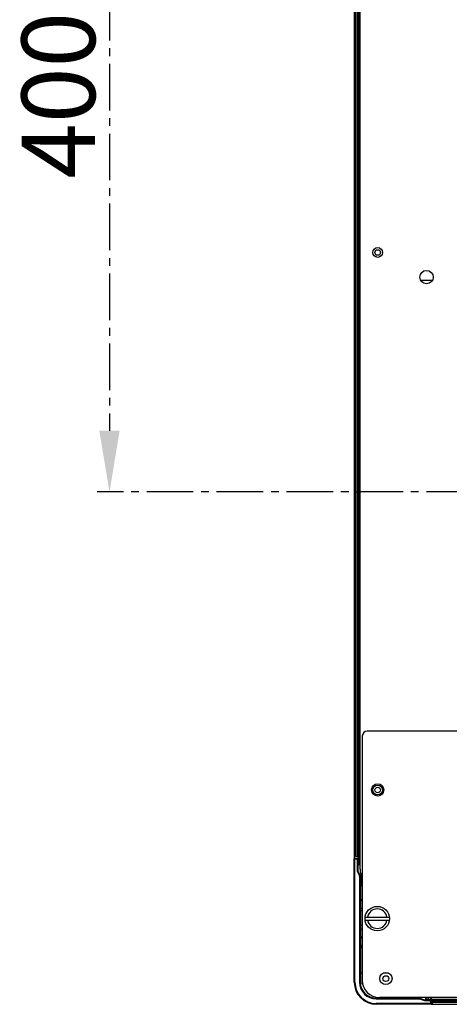
# Model space of a CAD drawing. Units: millimetres. Extents: x 29441 to 34197, y 7657 to 11027.
# Drawn here: x 32411 to 32586, y 9134 to 9536 of the extents above; entities that cross this region are included whole.
import ezdxf

# ---------------------------------------------------------------- set-up
doc = ezdxf.new("R2010")
doc.units = ezdxf.units.MM
doc.header["$MEASUREMENT"] = 0
doc.header["$PDSIZE"] = -1
doc.linetypes.add('CENTER2', pattern=[28.575, 19.05, -3.175, 3.175, -3.175])
doc.layers.get('0').update_dxf_attribs({"linetype": 'CONTINUOUS'})
doc.layers.get('Defpoints').update_dxf_attribs({"linetype": 'CONTINUOUS'})
doc.layers.add('中心线', color=7, linetype='CENTER2')
doc.dimstyles.new('55寸', dxfattribs={"dimtxt": 30, "dimasz": 25, "dimexe": 5, "dimexo": 2.5, "dimgap": 2, "dimtad": 1, "dimdec": 0, "dimzin": 0, "dimdsep": 46, "dimtxsty": 'Standard', "dimcen": 8, "dimclrd": 256, "dimclre": 256, "dimclrt": 256, "dimadec": 0, "dimazin": 0, "dimtfac": 1, "dimtdec": 4, "dimtofl": 0, "dimtmove": 0, "dimatfit": 3, "dimfxl": 0, "dimtolj": 1, "dimtzin": 0, "dimlwd": -1, "dimlwe": -1, "dimarcsym": 0})

# ---------------------------------------------------------------- blocks, each defined once
blk = doc.blocks.new('*D22')
at = {"layer": 'Defpoints', "color": 0, "true_color": 0x000000}
for p in [(32998.33, 9743.35), (32447.23, 9343.35), (32998.33, 9343.35)]:
    blk.add_point(p, dxfattribs=at)
at = {"layer": '中心线', "color": 0, "true_color": 0x000000}
for p, q in [((32995.83, 9743.35), (32442.23, 9743.35)), ((32447.23, 9718.35), (32447.23, 9368.35)), ((32995.83, 9343.35), (32442.23, 9343.35))]:
    blk.add_line(p, q, dxfattribs=at)
for points in [[(32443.06, 9718.35), (32451.39, 9718.35), (32447.23, 9743.35)], [(32443.06, 9368.35), (32451.39, 9368.35), (32447.23, 9343.35)]]:
    blk.add_solid(points, dxfattribs=at)
at = {"layer": '中心线', "color": 0, "true_color": 0x000000, "insert": (32430.23, 9543.35), "char_height": 30, "attachment_point": 5, "rotation": 90}
blk.add_mtext('400mm', dxfattribs=at)

msp = doc.modelspace()

# ---------------------------------------------------------------- linework, layer by layer
at = {"color": 0, "linetype": 'Continuous', "true_color": 0x000007}
for p, q in [((32549.63, 9189.25), (32549.63, 9924.25)), ((32547.33, 9193.67), (32547.33, 9901.14)), ((32547.83, 9194.54), (32547.83, 9900.74)), ((32548.52, 9194.54), (32548.52, 9900.74)), ((32549.02, 9193.74), (32549.02, 9901.24)), ((32549.32, 9193.74), (32549.32, 9901.24)), ((32549.02, 9446.4), (32549.63, 9446.4)), ((32579.13, 9429.75), (32574.42, 9429.75)), ((32550.53, 9243.6), (32550.53, 9143.75)), ((32591.05, 9245.6), (32552.53, 9245.6)), ((32547.23, 9142.95), (32547.23, 9193.47)), ((32547.53, 9193.44), (32547.32, 9193.67)), ((32547.33, 9193.74), (32549.63, 9193.74)), ((32547.52, 9193.74), (32548.54, 9193.69)), ((32547.53, 9142.95), (32547.53, 9193.44)), ((32547.53, 9193.44), (32548.43, 9193.39)), ((32547.83, 9194.54), (32548.52, 9194.54)), ((32548.43, 9193.39), (32548.68, 9193.63)), ((32548.43, 9193.39), (32548.43, 9188.53)), ((32548.73, 9193.49), (32548.73, 9188.53)), ((32548.99, 9191.24), (32548.73, 9191.24)), ((32549, 9193.74), (32548.99, 9191.13)), ((32548.99, 9191.13), (32549.63, 9191.12)), ((32548.43, 9188.53), (32548.73, 9188.53)), ((32548.51, 9188.08), (32549.39, 9186.47)), ((32548.79, 9188.2), (32549.67, 9186.59)), ((32549.87, 9187.57), (32549.84, 9176.83)), ((32549.43, 9186.24), (32549.43, 9142.95)), ((32549.43, 9186.24), (32549.73, 9186.24)), ((32549.73, 9186.24), (32549.73, 9142.95)), ((32550.03, 9176.55), (32550.53, 9176.05)), ((32549.79, 9166.67), (32549.81, 9171.67)), ((32549.82, 9172.7), (32549.82, 9171.79)), ((32550.53, 9172.17), (32550.31, 9172.17)), ((32551.67, 9169.56), (32561.6, 9169.56)), ((32551.67, 9168.36), (32561.6, 9168.36)), ((32549.77, 9165.17), (32549.8, 9165.17)), ((32549.8, 9166.56), (32549.8, 9165.1)), ((32550.29, 9166.17), (32550.53, 9166.17)), ((32549.78, 9160.79), (32549.78, 9158.18)), ((32550.53, 9161.69), (32550.03, 9161.19)), ((32549.73, 9157.68), (32550.53, 9157.68)), ((32549.73, 9157.18), (32550.53, 9157.18)), ((32549.78, 9158.18), (32550.53, 9158.18)), ((32550.53, 9146.67), (32549.73, 9146.67)), ((32561.3, 9146.67), (32559.07, 9146.67)), ((32547.53, 9142.95), (32547.23, 9142.95)), ((32549.43, 9142.95), (32549.73, 9142.95)), ((32556.23, 9136.15), (32556.23, 9136.45)), ((32556.23, 9136.45), (32574.05, 9136.45)), ((32556.23, 9136.15), (32574.05, 9136.15)), ((32591.05, 9136.75), (32557.53, 9136.75)), ((32574.05, 9136.15), (32574.05, 9136.45)), ((32574.29, 9136.11), (32574.39, 9136.39)), ((32574.29, 9136.11), (32575.88, 9135.53)), ((32574.39, 9136.39), (32575.99, 9135.81)), ((32575.88, 9135.53), (32575.99, 9135.81)), ((32576.33, 9135.45), (32576.33, 9135.75)), ((32576.33, 9135.75), (32578.57, 9135.75)), ((32576.33, 9135.45), (32578.27, 9135.45)), ((32576.4, 9136.69), (32576.4, 9136.01)), ((32577.46, 9136.01), (32576.4, 9136.01)), ((32577.46, 9136.75), (32577.46, 9136.01)), ((32578.55, 9135.75), (32578.27, 9135.45)), ((32578.27, 9135.45), (32578.36, 9134.25)), ((32578.46, 9136.75), (32578.46, 9136.02)), ((32578.77, 9135.57), (32578.87, 9134.23)), ((32578.87, 9134.05), (32578.87, 9136.75)), ((33817.77, 9135.94), (32578.87, 9135.94)), ((32578.87, 9135.74), (33817.77, 9135.74)), ((32579.37, 9134.85), (32579.37, 9135.24)), ((32579.37, 9135.24), (33817.27, 9135.24)), ((32579.37, 9134.85), (33817.27, 9134.85)), ((32556.23, 9134.25), (32556.23, 9133.95)), ((32578.36, 9134.25), (32556.23, 9134.25)), ((32578.67, 9133.95), (32556.23, 9133.95)), ((32578.36, 9134.25), (32578.69, 9133.95)), ((32578.85, 9134.05), (33817.8, 9134.05))]:
    msp.add_line(p, q, dxfattribs=at)
for centre, radius in [((32556.83, 9441.21), 2), ((32556.83, 9441.21), 1.15), ((32576.78, 9431.15), 2.75), ((32556.82, 9221.55), 2.5), ((32556.83, 9221.55), 2), ((32556.83, 9221.54), 1.15), ((32556.64, 9168.96), 5), ((32560.18, 9144.51), 2.5), ((32560.18, 9144.45), 1.2)]:
    msp.add_circle(centre, radius, dxfattribs=at)
for centre, radius, start, end in [((32552.53, 9243.6), 2, 90, 180), ((32547.5, 9193.47), 0.27, 87, 180), ((32548.53, 9193.49), 0.2, 0, 87), ((32548.32, 9189.28), 2, 70.1858, 77.9908), ((32548.32, 9189.28), 2, 49.1688, 67.6728), ((32549.73, 9188.53), 1.3, 180, 200.3619), ((32560.77, 9161.24), 29.51, 113.9559, 114.5401), ((32549.73, 9188.53), 1, 180, 199.1935), ((32555.63, 9189.25), 6, 180, 211.6221), ((32540.6, 9206.34), 21.73, 293.8671, 294.6605), ((32548.73, 9186.24), 0.7, 0, 18.9837), ((32548.73, 9186.24), 1, 0, 20.5704), ((32550.73, 9177.26), 1, 180, 225), ((32550.22, 9175.67), 1.5, 104.6538, 108.0592), ((32550.73, 9172.31), 1, 102.1041, 180), ((32556.64, 9168.96), 4, 8.6269, 171.3731), ((32550.22, 9170.67), 1.5, 251.0715, 253.7567), ((32556.64, 9168.96), 4, 188.6269, 351.3731), ((32550.73, 9165.44), 1, 180, 257.8959), ((32550.73, 9160.49), 1, 135, 180), ((32550.22, 9158.55), 1.5, 106.9612, 108.9285), ((32556.23, 9142.95), 9, 180, 270), ((32556.23, 9142.95), 8.7, 180, 270), ((32556.23, 9142.95), 6.8, 180, 270), ((32556.23, 9142.95), 6.5, 180, 270), ((32557.53, 9143.75), 7, 180, 270), ((32560.82, 9136.95), 1.5, 187.9437, 199.5396), ((32570.85, 9136.95), 0.5, 270, 335.2819), ((32573.35, 9136.95), 0.5, 204.7181, 270), ((32571.82, 9136.95), 1.5, 341.2287, 350.3431), ((32574.05, 9135.45), 1, 70, 90), ((32574.05, 9135.45), 0.7, 70, 90), ((32576.33, 9136.75), 1.3, 250, 270), ((32576.33, 9136.75), 1, 250, 270), ((32578.57, 9135.55), 0.2, 4.35, 90), ((32578.67, 9134.15), 0.2, 270, 347.9314)]:
    msp.add_arc(centre, radius, start, end, dxfattribs=at)
for centre, major_axis, ratio, start_param, end_param in [((32547.83, 9194.04), (0.5, 0), 1, 1.570796, 3.149955), ((32548.52, 9194.04), (0, 0.5), 1, -1.570796, 0), ((32550.31, 9171.67), (0.5, -0.002), 0.999962, 1.570796, 3.141593), ((32550.29, 9166.67), (0.5, -0.002), 0.999962, 9.424778, 10.995574), ((32549.77, 9158.18), (0.002, 0.5), 0.008727, -3.141593, -1.570796), ((32557.69, 9144.75), (5.68, 5.64), 0.999924, 2.464747, 2.647108), ((32577.46, 9136.02), (1, -0.003), 0.008727, -1.570796, 0), ((32578.87, 9135.24), (0.5, 0), 1, 0, 1.570796), ((32578.57, 9134.85), (0.8, 0), 1, -1.148317, 0), ((32578.57, 9134.85), (0, 0.8), 1, -2.757196, -2.719113)]:
    msp.add_ellipse(centre, major_axis=major_axis, ratio=ratio, start_param=start_param, end_param=end_param, dxfattribs=at)

# ---------------------------------------------------------------- dimensions: what is measured, and where the dimension line sits
at = {"layer": '中心线', "color": 0, "true_color": 0x000000}
dim = msp.add_linear_dim(base=(32447.22602547, 9343.34508796), p1=(32998.32505911, 9743.34508796), p2=(32998.32505911, 9343.34508796), dimstyle='55寸', dxfattribs=at)
dim.commit()
dim.dimension.update_dxf_attribs({"geometry": '*D22', "text_midpoint": (32430.22602547, 9543.34508796), "dimtype": 160})

doc.saveas('drawing.dxf')
